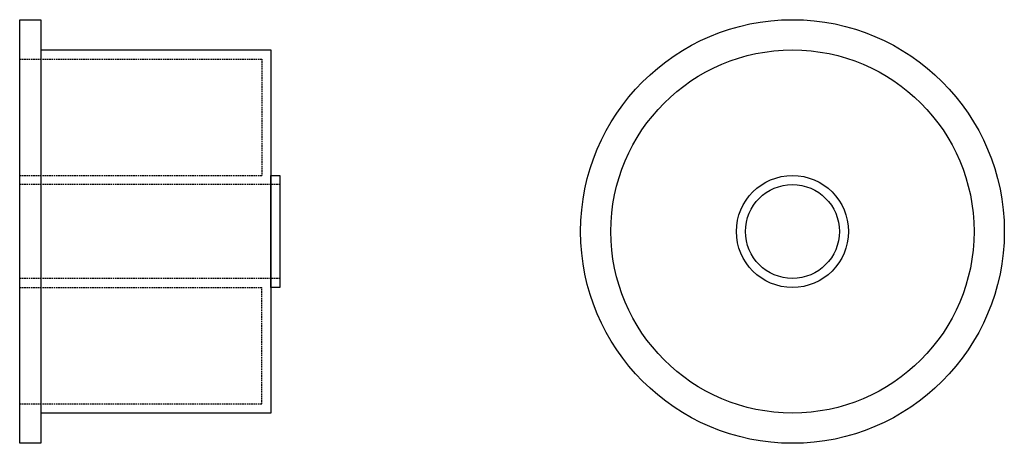
# Model space of a CAD drawing. Extents: x -81 to 81, y -35 to 35.
import ezdxf

# ---------------------------------------------------------------- set-up
doc = ezdxf.new("R2010")
doc.units = 0
doc.header["$LTSCALE"] = 0.857079
doc.linetypes.add('MCDASH1', pattern=[0.437571, 0.291843, -0.145728])
doc.layers.add('ROLLER', color=1, linetype='CONTINUOUS')

msp = doc.modelspace()

# ---------------------------------------------------------------- linework, layer by layer
at = {"layer": 'ROLLER', "color": 1}
for p, q in [((-81.33439, 35), (-77.83439, 35)), ((-81.33439, -35), (-81.33439, 35)), ((-77.83439, 35), (-77.83439, -35)), ((-77.83439, 30), (-39.83439, 30)), ((-39.83439, 30), (-39.83439, -30)), ((-39.83439, 9.25), (-38.33439, 9.25)), ((-39.83439, -9.25), (-39.83439, 9.25)), ((-38.33439, 9.25), (-38.33439, -9.25)), ((-38.33439, -9.25), (-39.83439, -9.25)), ((-39.83439, -30), (-77.83439, -30)), ((-77.83439, -35), (-81.33439, -35))]:
    msp.add_line(p, q, dxfattribs=at)
at = {"layer": 'ROLLER', "linetype": 'MCDASH1'}
for p, q in [((-81.33439, 28.5), (-41.33439, 28.5)), ((-41.33439, 28.5), (-41.33439, 9.25)), ((-81.33439, 9.25), (-41.33439, 9.25)), ((-38.33439, 7.75), (-81.33439, 7.75)), ((-38.33439, -7.75), (-81.33439, -7.75)), ((-81.33439, -9.25), (-41.33439, -9.25)), ((-41.33439, -28.5), (-41.33439, -9.25)), ((-81.33439, -28.5), (-41.33439, -28.5))]:
    msp.add_line(p, q, dxfattribs=at)
at = {"layer": 'ROLLER', "color": 1}
for radius in [35, 30, 9.25, 7.75]:
    msp.add_circle((46.33439, 0), radius, dxfattribs=at)

doc.saveas('drawing.dxf')
